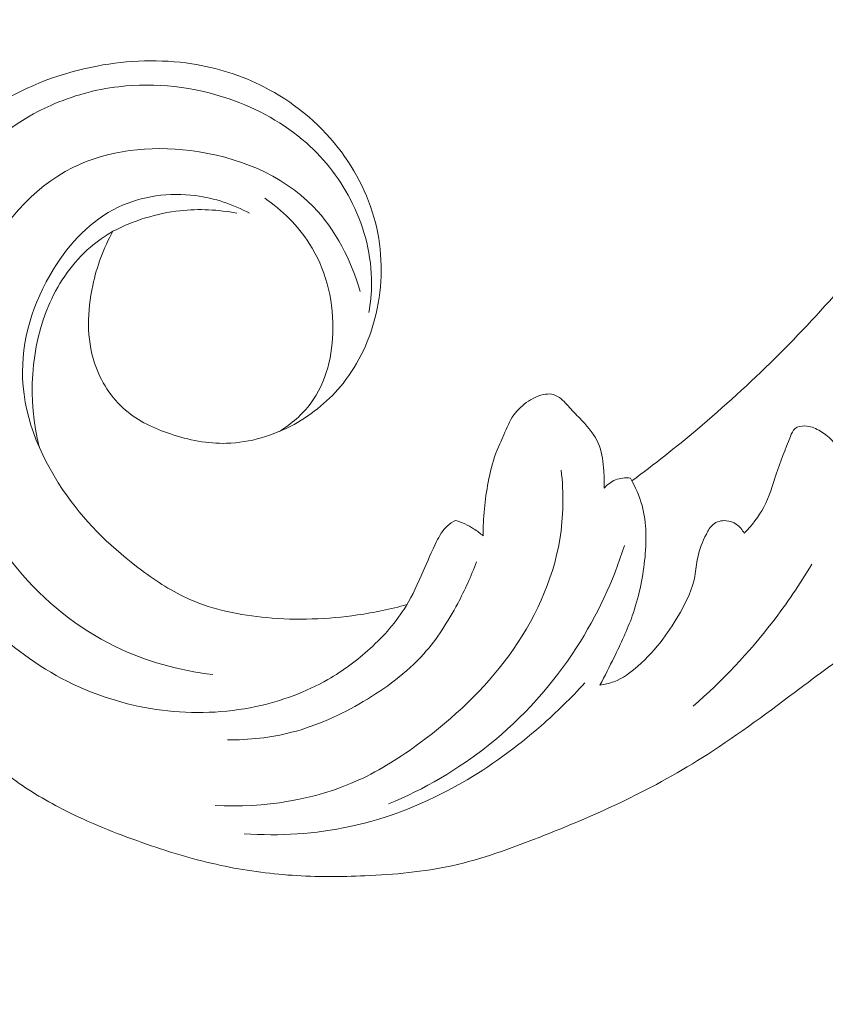
# Model space of a CAD drawing. Units: centimetres. Extents: x 450 to 617, y -129 to 107.
# Drawn here: x 559 to 563, y -37 to -32 of the extents above; entities that cross this region are included whole.
import ezdxf

# ---------------------------------------------------------------- set-up
doc = ezdxf.new("R2010")
doc.units = ezdxf.units.CM
doc.header["$MEASUREMENT"] = 0
doc.layers.add('layer 1', color=7, linetype='Continuous')

msp = doc.modelspace()

# ---------------------------------------------------------------- linework, layer by layer
at = {"layer": 'layer 1', "color": 250, "lineweight": 20}
for points, knots in [([(450.09501, -128.84197), (450.09501, -128.84197), (450.09501, 107.34372), (450.09501, 107.34372), (450.09501, 107.34372), (450.09501, 107.34372), (617.09502, 107.34372), (617.09502, 107.34372), (617.09502, 107.34372), (617.09502, 107.34372), (617.09502, -128.84197), (617.09502, -128.84197), (617.09502, -128.84197), (617.09502, -128.84197), (450.09501, -128.84197), (450.09501, -128.84197)], [0, 0, 0, 0, 0.2, 0.2, 0.2, 0.2, 0.4, 0.4, 0.4, 0.4, 0.6, 0.6, 0.6, 0.6, 1, 1, 1, 1]), ([(561.96327, -34.02958), (562.07709, -33.94565), (562.18833, -33.85809), (562.29667, -33.76696), (562.29667, -33.76696), (562.57163, -33.53567), (562.82808, -33.28165), (563.0626, -33.00884), (563.0626, -33.00884), (563.29797, -32.73505), (563.51122, -32.44234), (563.7012, -32.13498), (563.7012, -32.13498), (563.86425, -31.87129), (564.01023, -31.59673), (564.12781, -31.30938), (564.12781, -31.30938), (564.207, -31.11604), (564.27332, -30.91682), (564.31652, -30.71269), (564.31652, -30.71269), (564.37202, -30.45064), (564.38929, -30.18049), (564.37651, -29.91115), (564.37651, -29.91115), (564.36725, -29.71486), (564.34206, -29.51889), (564.28143, -29.33324), (564.28143, -29.33324), (564.24395, -29.21855), (564.19302, -29.1079), (564.12939, -29.00564), (564.12939, -29.00564), (564.09832, -28.95563), (564.0642, -28.90769), (564.03378, -28.85738), (564.03378, -28.85738), (564.01002, -28.81788), (563.9885, -28.77691), (563.96784, -28.73565)], [0, 0, 0, 0, 0.0909091, 0.0909091, 0.0909091, 0.0909091, 0.1818182, 0.1818182, 0.1818182, 0.1818182, 0.2727273, 0.2727273, 0.2727273, 0.2727273, 0.3636364, 0.3636364, 0.3636364, 0.3636364, 0.4545455, 0.4545455, 0.4545455, 0.4545455, 0.5454545, 0.5454545, 0.5454545, 0.5454545, 0.6363636, 0.6363636, 0.6363636, 0.6363636, 0.7272727, 0.7272727, 0.7272727, 0.7272727, 0.8181818, 0.8181818, 0.8181818, 0.8181818, 1, 1, 1, 1]), ([(559.30792, -32.75331), (559.26001, -32.83941), (559.22589, -32.93266), (559.20485, -33.03031), (559.20485, -33.03031), (559.1765, -33.16165), (559.17185, -33.30082), (559.21404, -33.42775), (559.21404, -33.42775), (559.2447, -33.51997), (559.29999, -33.6058), (559.37307, -33.66833), (559.37307, -33.66833), (559.43897, -33.72481), (559.51937, -33.76225), (559.60266, -33.79001), (559.60266, -33.79001), (559.69596, -33.82111), (559.79281, -33.8401), (559.88978, -33.83757), (559.88978, -33.83757), (560.009, -33.83435), (560.12838, -33.7986), (560.23464, -33.74063), (560.23464, -33.74063), (560.33132, -33.68779), (560.41714, -33.61652), (560.48538, -33.53106), (560.48538, -33.53106), (560.56763, -33.42789), (560.62426, -33.30417), (560.65468, -33.17456), (560.65468, -33.17456), (560.68836, -33.03068), (560.68963, -32.87977), (560.6576, -32.73647), (560.6576, -32.73647), (560.62413, -32.58659), (560.55428, -32.44516), (560.45928, -32.3243), (560.45928, -32.3243), (560.35749, -32.19483), (560.22676, -32.0889), (560.08093, -32.01456), (560.08093, -32.01456), (559.96515, -31.95559), (559.83979, -31.91641), (559.7116, -31.89673), (559.7116, -31.89673), (559.55129, -31.87199), (559.3867, -31.87765), (559.22678, -31.90788), (559.22678, -31.90788), (559.04614, -31.94206), (558.87157, -32.00771), (558.71451, -32.10401), (558.71451, -32.10401), (558.52368, -32.221), (558.35869, -32.38316), (558.23727, -32.57081), (558.23727, -32.57081), (558.12044, -32.75158), (558.04401, -32.95605), (557.99123, -33.16602), (557.99123, -33.16602), (557.93221, -33.40053), (557.9025, -33.6419), (557.9126, -33.88151), (557.9126, -33.88151), (557.92125, -34.08519), (557.95862, -34.28755), (558.01865, -34.48382), (558.01865, -34.48382), (558.07132, -34.65654), (558.14152, -34.82442), (558.23916, -34.97399), (558.23916, -34.97399), (558.32308, -35.10258), (558.42736, -35.21756), (558.5369, -35.32656), (558.5369, -35.32656), (558.62367, -35.4129), (558.71383, -35.49551), (558.81268, -35.56618), (558.81268, -35.56618), (558.89819, -35.62735), (558.99032, -35.67961), (559.08484, -35.72606), (559.08484, -35.72606), (559.21296, -35.78902), (559.34565, -35.84124), (559.48051, -35.88772), (559.48051, -35.88772), (559.60489, -35.93069), (559.73103, -35.96868), (559.85954, -35.9963), (559.85954, -35.9963), (559.97991, -36.02228), (560.10237, -36.03908), (560.22522, -36.04733), (560.22522, -36.04733), (560.34907, -36.05564), (560.47323, -36.0552), (560.59753, -36.04982), (560.59753, -36.04982), (560.74707, -36.0434), (560.89685, -36.03004), (561.04258, -35.99796), (561.04258, -35.99796), (561.19471, -35.96442), (561.34233, -35.91049), (561.48809, -35.85343), (561.48809, -35.85343), (561.63664, -35.79539), (561.78326, -35.73402), (561.92654, -35.66465), (561.92654, -35.66465), (562.07199, -35.59431), (562.21402, -35.51576), (562.35019, -35.42853), (562.35019, -35.42853), (562.51312, -35.32421), (562.66781, -35.20743), (562.82295, -35.09172), (562.82295, -35.09172), (562.93479, -35.0082), (563.04695, -34.92523), (563.16122, -34.84511), (563.16122, -34.84511), (563.21765, -34.8056), (563.2745, -34.76676), (563.3334, -34.73107), (563.3334, -34.73107), (563.37414, -34.70638), (563.41588, -34.68316), (563.45927, -34.66312), (563.45927, -34.66312), (563.50939, -34.63995), (563.56179, -34.62117), (563.6155, -34.60907), (563.6155, -34.60907), (563.68667, -34.59323), (563.76019, -34.58927), (563.83339, -34.58942), (563.83339, -34.58942), (563.91599, -34.58957), (563.99832, -34.59493), (564.07966, -34.60875), (564.07966, -34.60875), (564.12511, -34.61653), (564.17016, -34.62698), (564.21276, -34.64485), (564.21276, -34.64485), (564.24566, -34.65872), (564.27708, -34.67702), (564.30398, -34.70041), (564.30398, -34.70041), (564.33597, -34.7283), (564.36151, -34.76342), (564.38182, -34.80168), (564.38182, -34.80168), (564.40509, -34.84576), (564.42156, -34.89406), (564.42338, -34.94288), (564.42338, -34.94288), (564.42458, -34.97775), (564.41847, -35.01283), (564.40935, -35.04705), (564.40935, -35.04705), (564.40007, -35.08166), (564.38771, -35.11529), (564.37012, -35.146), (564.37012, -35.146), (564.35676, -35.16947), (564.34033, -35.19116), (564.31864, -35.20891), (564.31864, -35.20891), (564.29996, -35.22409), (564.27735, -35.23645), (564.25455, -35.23675), (564.25455, -35.23675), (564.23815, -35.2369), (564.22166, -35.23086), (564.20572, -35.22461), (564.20572, -35.22461), (564.17964, -35.2145), (564.15473, -35.20396), (564.13176, -35.18936)], [0, 0, 0, 0, 0.0208333, 0.0208333, 0.0208333, 0.0208333, 0.0416667, 0.0416667, 0.0416667, 0.0416667, 0.0625, 0.0625, 0.0625, 0.0625, 0.0833333, 0.0833333, 0.0833333, 0.0833333, 0.1041667, 0.1041667, 0.1041667, 0.1041667, 0.125, 0.125, 0.125, 0.125, 0.1458333, 0.1458333, 0.1458333, 0.1458333, 0.1666667, 0.1666667, 0.1666667, 0.1666667, 0.1875, 0.1875, 0.1875, 0.1875, 0.2083333, 0.2083333, 0.2083333, 0.2083333, 0.2291667, 0.2291667, 0.2291667, 0.2291667, 0.25, 0.25, 0.25, 0.25, 0.2708333, 0.2708333, 0.2708333, 0.2708333, 0.2916667, 0.2916667, 0.2916667, 0.2916667, 0.3125, 0.3125, 0.3125, 0.3125, 0.3333333, 0.3333333, 0.3333333, 0.3333333, 0.3541667, 0.3541667, 0.3541667, 0.3541667, 0.375, 0.375, 0.375, 0.375, 0.3958333, 0.3958333, 0.3958333, 0.3958333, 0.4166667, 0.4166667, 0.4166667, 0.4166667, 0.4375, 0.4375, 0.4375, 0.4375, 0.4583333, 0.4583333, 0.4583333, 0.4583333, 0.4791667, 0.4791667, 0.4791667, 0.4791667, 0.5, 0.5, 0.5, 0.5, 0.5208333, 0.5208333, 0.5208333, 0.5208333, 0.5416667, 0.5416667, 0.5416667, 0.5416667, 0.5625, 0.5625, 0.5625, 0.5625, 0.5833333, 0.5833333, 0.5833333, 0.5833333, 0.6041667, 0.6041667, 0.6041667, 0.6041667, 0.625, 0.625, 0.625, 0.625, 0.6458333, 0.6458333, 0.6458333, 0.6458333, 0.6666667, 0.6666667, 0.6666667, 0.6666667, 0.6875, 0.6875, 0.6875, 0.6875, 0.7083333, 0.7083333, 0.7083333, 0.7083333, 0.7291667, 0.7291667, 0.7291667, 0.7291667, 0.75, 0.75, 0.75, 0.75, 0.7708333, 0.7708333, 0.7708333, 0.7708333, 0.7916667, 0.7916667, 0.7916667, 0.7916667, 0.8125, 0.8125, 0.8125, 0.8125, 0.8333333, 0.8333333, 0.8333333, 0.8333333, 0.8541667, 0.8541667, 0.8541667, 0.8541667, 0.875, 0.875, 0.875, 0.875, 0.8958333, 0.8958333, 0.8958333, 0.8958333, 0.9166667, 0.9166667, 0.9166667, 0.9166667, 0.9375, 0.9375, 0.9375, 0.9375, 0.9583333, 0.9583333, 0.9583333, 0.9583333, 1, 1, 1, 1]), ([(561.0616, -34.23186), (561.04595, -34.23971), (561.03072, -34.24945), (561.01791, -34.26126), (561.01791, -34.26126), (560.99453, -34.28281), (560.97855, -34.31155), (560.96398, -34.34039), (560.96398, -34.34039), (560.93868, -34.39067), (560.91766, -34.4414), (560.89572, -34.49219), (560.89572, -34.49219), (560.86956, -34.55286), (560.84215, -34.61375), (560.80772, -34.67024), (560.80772, -34.67024), (560.75841, -34.75087), (560.69475, -34.82276), (560.62459, -34.8868), (560.62459, -34.8868), (560.55819, -34.94735), (560.48597, -35.00096), (560.40844, -35.04547), (560.40844, -35.04547), (560.29458, -35.11088), (560.16903, -35.15663), (560.0401, -35.18396), (560.0401, -35.18396), (559.88224, -35.21734), (559.71904, -35.22311), (559.55928, -35.2028), (559.55928, -35.2028), (559.4013, -35.18276), (559.24656, -35.13732), (559.10299, -35.06879), (559.10299, -35.06879), (558.94877, -34.99511), (558.8074, -34.89464), (558.68439, -34.77511), (558.68439, -34.77511), (558.52927, -34.62443), (558.4034, -34.44349), (558.31393, -34.24589), (558.31393, -34.24589), (558.24124, -34.08522), (558.19254, -33.91361), (558.17293, -33.73892), (558.17293, -33.73892), (558.14796, -33.51608), (558.17035, -33.28837), (558.23005, -33.06944), (558.23005, -33.06944), (558.29544, -32.82962), (558.40544, -32.60038), (558.56995, -32.41732), (558.56995, -32.41732), (558.68668, -32.28741), (558.83084, -32.18076), (558.98978, -32.10952), (558.98978, -32.10952), (559.10031, -32.06009), (559.21796, -32.02781), (559.33793, -32.01358), (559.33793, -32.01358), (559.52699, -31.99129), (559.72187, -32.01408), (559.90312, -32.07617), (559.90312, -32.07617), (560.04792, -32.12588), (560.18407, -32.20067), (560.29776, -32.3016), (560.29776, -32.3016), (560.3953, -32.38825), (560.47638, -32.49416), (560.53433, -32.61256), (560.53433, -32.61256), (560.59641, -32.73916), (560.63204, -32.88007), (560.6313, -33.02013), (560.6313, -33.02013), (560.63112, -33.07016), (560.6262, -33.12009), (560.61747, -33.16914)], [0, 0, 0, 0, 0.0454545, 0.0454545, 0.0454545, 0.0454545, 0.0909091, 0.0909091, 0.0909091, 0.0909091, 0.1363636, 0.1363636, 0.1363636, 0.1363636, 0.1818182, 0.1818182, 0.1818182, 0.1818182, 0.2272727, 0.2272727, 0.2272727, 0.2272727, 0.2727273, 0.2727273, 0.2727273, 0.2727273, 0.3181818, 0.3181818, 0.3181818, 0.3181818, 0.3636364, 0.3636364, 0.3636364, 0.3636364, 0.4090909, 0.4090909, 0.4090909, 0.4090909, 0.4545455, 0.4545455, 0.4545455, 0.4545455, 0.5, 0.5, 0.5, 0.5, 0.5454545, 0.5454545, 0.5454545, 0.5454545, 0.5909091, 0.5909091, 0.5909091, 0.5909091, 0.6363636, 0.6363636, 0.6363636, 0.6363636, 0.6818182, 0.6818182, 0.6818182, 0.6818182, 0.7272727, 0.7272727, 0.7272727, 0.7272727, 0.7727273, 0.7727273, 0.7727273, 0.7727273, 0.8181818, 0.8181818, 0.8181818, 0.8181818, 0.8636364, 0.8636364, 0.8636364, 0.8636364, 0.9090909, 0.9090909, 0.9090909, 0.9090909, 1, 1, 1, 1]), ([(560.57324, -33.06162), (560.52745, -32.90228), (560.4482, -32.74547), (560.33284, -32.6268), (560.33284, -32.6268), (560.17233, -32.46165), (559.9419, -32.37027), (559.70545, -32.3408), (559.70545, -32.3408), (559.4965, -32.31467), (559.28267, -32.33696), (559.10221, -32.4275), (559.10221, -32.4275), (558.89451, -32.53162), (558.73068, -32.72622), (558.62473, -32.94403), (558.62473, -32.94403), (558.4971, -33.20629), (558.45318, -33.50215), (558.49928, -33.7832), (558.49928, -33.7832), (558.54092, -34.03758), (558.65611, -34.27982), (558.82009, -34.47958), (558.82009, -34.47958), (558.95665, -34.64596), (559.127, -34.78286), (559.31878, -34.87638), (559.31878, -34.87638), (559.4756, -34.95288), (559.64672, -35.0004), (559.81897, -35.02037)], [0, 0, 0, 0, 0.1111111, 0.1111111, 0.1111111, 0.1111111, 0.2222222, 0.2222222, 0.2222222, 0.2222222, 0.3333333, 0.3333333, 0.3333333, 0.3333333, 0.4444444, 0.4444444, 0.4444444, 0.4444444, 0.5555556, 0.5555556, 0.5555556, 0.5555556, 0.6666667, 0.6666667, 0.6666667, 0.6666667, 0.7777778, 0.7777778, 0.7777778, 0.7777778, 1, 1, 1, 1]), ([(560.0077, -32.66087), (559.92218, -32.61508), (559.82853, -32.58362), (559.73112, -32.57102), (559.73112, -32.57102), (559.5966, -32.55372), (559.45493, -32.57225), (559.33409, -32.63034), (559.33409, -32.63034), (559.19668, -32.69634), (559.08635, -32.81336), (559.0036, -32.9473), (559.0036, -32.9473), (558.89865, -33.11702), (558.83816, -33.31378), (558.84623, -33.50726), (558.84623, -33.50726), (558.85508, -33.72099), (558.94746, -33.93075), (559.07383, -34.10702), (559.07383, -34.10702), (559.18015, -34.25538), (559.31039, -34.37995), (559.45507, -34.48728), (559.45507, -34.48728), (559.53236, -34.54468), (559.61383, -34.59715), (559.70134, -34.63577), (559.70134, -34.63577), (559.82431, -34.69006), (559.95929, -34.71704), (560.09448, -34.72928), (560.09448, -34.72928), (560.2502, -34.74352), (560.40635, -34.7382), (560.56015, -34.71564), (560.56015, -34.71564), (560.64516, -34.70321), (560.72945, -34.68551), (560.8123, -34.66264)], [0, 0, 0, 0, 0.0909091, 0.0909091, 0.0909091, 0.0909091, 0.1818182, 0.1818182, 0.1818182, 0.1818182, 0.2727273, 0.2727273, 0.2727273, 0.2727273, 0.3636364, 0.3636364, 0.3636364, 0.3636364, 0.4545455, 0.4545455, 0.4545455, 0.4545455, 0.5454545, 0.5454545, 0.5454545, 0.5454545, 0.6363636, 0.6363636, 0.6363636, 0.6363636, 0.7272727, 0.7272727, 0.7272727, 0.7272727, 0.8181818, 0.8181818, 0.8181818, 0.8181818, 1, 1, 1, 1]), ([(560.15969, -33.77683), (560.22064, -33.73892), (560.27718, -33.69073), (560.32019, -33.63301), (560.32019, -33.63301), (560.40022, -33.52577), (560.43334, -33.38564), (560.43375, -33.24776), (560.43375, -33.24776), (560.43419, -33.09369), (560.39376, -32.94235), (560.31294, -32.81595), (560.31294, -32.81595), (560.25412, -32.72402), (560.17398, -32.64536), (560.08465, -32.58401)], [0, 0, 0, 0, 0.2, 0.2, 0.2, 0.2, 0.4, 0.4, 0.4, 0.4, 0.6, 0.6, 0.6, 0.6, 1, 1, 1, 1]), ([(559.94198, -32.66075), (559.84683, -32.64252), (559.7485, -32.63736), (559.65172, -32.64802), (559.65172, -32.64802), (559.53201, -32.66117), (559.4146, -32.69854), (559.30792, -32.75331)], [0, 0, 0, 0, 0.3333333, 0.3333333, 0.3333333, 0.3333333, 1, 1, 1, 1]), ([(559.30792, -32.75331), (559.26746, -32.77672), (559.22882, -32.80355), (559.19326, -32.83408), (559.19326, -32.83408), (559.10389, -32.91078), (559.03421, -33.01038), (558.98535, -33.1195), (558.98535, -33.1195), (558.88332, -33.34751), (558.87242, -33.61701), (558.93042, -33.85617)], [0, 0, 0, 0, 0.25, 0.25, 0.25, 0.25, 0.5, 0.5, 0.5, 0.5, 1, 1, 1, 1]), ([(561.82169, -34.06693), (561.82268, -34.03765), (561.82152, -34.00855), (561.81951, -33.97902), (561.81951, -33.97902), (561.81672, -33.93592), (561.81242, -33.89208), (561.79742, -33.85219), (561.79742, -33.85219), (561.78133, -33.80941), (561.75304, -33.77115), (561.72213, -33.73674), (561.72213, -33.73674), (561.70136, -33.71358), (561.6793, -33.69224), (561.65856, -33.66958), (561.65856, -33.66958), (561.64015, -33.64951), (561.62262, -33.62835), (561.60121, -33.61075), (561.60121, -33.61075), (561.5896, -33.60121), (561.57693, -33.59272), (561.56289, -33.58857), (561.56289, -33.58857), (561.54963, -33.58465), (561.53518, -33.58458), (561.52113, -33.58651), (561.52113, -33.58651), (561.48966, -33.59065), (561.46045, -33.60454), (561.43381, -33.62225), (561.43381, -33.62225), (561.40503, -33.64137), (561.37922, -33.66487), (561.35947, -33.69253), (561.35947, -33.69253), (561.33754, -33.7232), (561.32314, -33.75885), (561.30785, -33.79375), (561.30785, -33.79375), (561.29395, -33.82553), (561.27944, -33.85661), (561.2674, -33.88877), (561.2674, -33.88877), (561.24978, -33.93637), (561.23771, -33.98613), (561.22821, -34.03627), (561.22821, -34.03627), (561.21082, -34.12719), (561.20143, -34.21943), (561.20267, -34.31155)], [0, 0, 0, 0, 0.0714286, 0.0714286, 0.0714286, 0.0714286, 0.1428571, 0.1428571, 0.1428571, 0.1428571, 0.2142857, 0.2142857, 0.2142857, 0.2142857, 0.2857143, 0.2857143, 0.2857143, 0.2857143, 0.3571429, 0.3571429, 0.3571429, 0.3571429, 0.4285714, 0.4285714, 0.4285714, 0.4285714, 0.5, 0.5, 0.5, 0.5, 0.5714286, 0.5714286, 0.5714286, 0.5714286, 0.6428571, 0.6428571, 0.6428571, 0.6428571, 0.7142857, 0.7142857, 0.7142857, 0.7142857, 0.7857143, 0.7857143, 0.7857143, 0.7857143, 0.8571429, 0.8571429, 0.8571429, 0.8571429, 1, 1, 1, 1]), ([(563.01178, -34.42), (563.0421, -34.34923), (563.05995, -34.27466), (563.07034, -34.19654), (563.07034, -34.19654), (563.08416, -34.09375), (563.08495, -33.98485), (563.03816, -33.89433), (563.03816, -33.89433), (563.01177, -33.84342), (562.97035, -33.79832), (562.92039, -33.77084), (562.92039, -33.77084), (562.89828, -33.7586), (562.8744, -33.74993), (562.84813, -33.7491), (562.84813, -33.7491), (562.83042, -33.74854), (562.81167, -33.75147), (562.799, -33.76169), (562.799, -33.76169), (562.78691, -33.7714), (562.7805, -33.78772), (562.77425, -33.80367), (562.77425, -33.80367), (562.74776, -33.87046), (562.72336, -33.93089), (562.70196, -33.99481), (562.70196, -33.99481), (562.68297, -34.05151), (562.6662, -34.11097), (562.63817, -34.16458), (562.63817, -34.16458), (562.61232, -34.21377), (562.57692, -34.25797), (562.53797, -34.29749)], [0, 0, 0, 0, 0.1, 0.1, 0.1, 0.1, 0.2, 0.2, 0.2, 0.2, 0.3, 0.3, 0.3, 0.3, 0.4, 0.4, 0.4, 0.4, 0.5, 0.5, 0.5, 0.5, 0.6, 0.6, 0.6, 0.6, 0.7, 0.7, 0.7, 0.7, 0.8, 0.8, 0.8, 0.8, 1, 1, 1, 1]), ([(561.60165, -33.9744), (561.61464, -34.09186), (561.61369, -34.21187), (561.59449, -34.32881), (561.59449, -34.32881), (561.55914, -34.54324), (561.46241, -34.74757), (561.33371, -34.92391), (561.33371, -34.92391), (561.2073, -35.09706), (561.05009, -35.24321), (560.87884, -35.36983), (560.87884, -35.36983), (560.78058, -35.44246), (560.67775, -35.50853), (560.56701, -35.55934), (560.56701, -35.55934), (560.33978, -35.66355), (560.07961, -35.7033), (559.83081, -35.68996)], [0, 0, 0, 0, 0.1666667, 0.1666667, 0.1666667, 0.1666667, 0.3333333, 0.3333333, 0.3333333, 0.3333333, 0.5, 0.5, 0.5, 0.5, 0.6666667, 0.6666667, 0.6666667, 0.6666667, 1, 1, 1, 1]), ([(561.79934, -35.07441), (561.82492, -35.02761), (561.8489, -34.98006), (561.87231, -34.93222), (561.87231, -34.93222), (561.9065, -34.86265), (561.93967, -34.79242), (561.96545, -34.71955), (561.96545, -34.71955), (561.99759, -34.62874), (562.01809, -34.53394), (562.02861, -34.43692), (562.02861, -34.43692), (562.03892, -34.3426), (562.03987, -34.24606), (562.01509, -34.15574), (562.01509, -34.15574), (562.00167, -34.10668), (561.98069, -34.05952), (561.95538, -34.01554)], [0, 0, 0, 0, 0.1666667, 0.1666667, 0.1666667, 0.1666667, 0.3333333, 0.3333333, 0.3333333, 0.3333333, 0.5, 0.5, 0.5, 0.5, 0.6666667, 0.6666667, 0.6666667, 0.6666667, 1, 1, 1, 1]), ([(561.95538, -34.01554), (561.92993, -34.0126), (561.90305, -34.01511), (561.87913, -34.02485), (561.87913, -34.02485), (561.85703, -34.03384), (561.83734, -34.04907), (561.82169, -34.06693)], [0, 0, 0, 0, 0.3333333, 0.3333333, 0.3333333, 0.3333333, 1, 1, 1, 1]), ([(561.20267, -34.31155), (561.18734, -34.2979), (561.17102, -34.28542), (561.15367, -34.27441), (561.15367, -34.27441), (561.12508, -34.25613), (561.09386, -34.2419), (561.0616, -34.23186)], [0, 0, 0, 0, 0.3333333, 0.3333333, 0.3333333, 0.3333333, 1, 1, 1, 1]), ([(562.53797, -34.29749), (562.52853, -34.27968), (562.51487, -34.26366), (562.49811, -34.25213), (562.49811, -34.25213), (562.48262, -34.24149), (562.46452, -34.23481), (562.44541, -34.23344), (562.44541, -34.23344), (562.42189, -34.2318), (562.39685, -34.23823), (562.37901, -34.25253), (562.37901, -34.25253), (562.36349, -34.26485), (562.35344, -34.28315), (562.34429, -34.30159), (562.34429, -34.30159), (562.32465, -34.34049), (562.3088, -34.37976), (562.30032, -34.42116), (562.30032, -34.42116), (562.29379, -34.45294), (562.29152, -34.48607), (562.28526, -34.5181), (562.28526, -34.5181), (562.2727, -34.58244), (562.24364, -34.64288), (562.21135, -34.7006), (562.21135, -34.7006), (562.18431, -34.749), (562.15482, -34.79551), (562.12181, -34.83927), (562.12181, -34.83927), (562.08411, -34.8893), (562.0416, -34.93566), (561.99393, -34.97741), (561.99393, -34.97741), (561.95662, -35.0101), (561.91611, -35.03988), (561.87042, -35.05714), (561.87042, -35.05714), (561.84758, -35.06572), (561.82349, -35.07118), (561.79934, -35.07441)], [0, 0, 0, 0, 0.0833333, 0.0833333, 0.0833333, 0.0833333, 0.1666667, 0.1666667, 0.1666667, 0.1666667, 0.25, 0.25, 0.25, 0.25, 0.3333333, 0.3333333, 0.3333333, 0.3333333, 0.4166667, 0.4166667, 0.4166667, 0.4166667, 0.5, 0.5, 0.5, 0.5, 0.5833333, 0.5833333, 0.5833333, 0.5833333, 0.6666667, 0.6666667, 0.6666667, 0.6666667, 0.75, 0.75, 0.75, 0.75, 0.8333333, 0.8333333, 0.8333333, 0.8333333, 1, 1, 1, 1]), ([(561.92559, -34.36107), (561.86694, -34.54365), (561.78472, -34.71954), (561.68046, -34.88137), (561.68046, -34.88137), (561.55811, -35.07121), (561.40542, -35.2416), (561.22923, -35.38214), (561.22923, -35.38214), (561.07397, -35.50603), (560.90037, -35.60671), (560.71801, -35.6824)], [0, 0, 0, 0, 0.25, 0.25, 0.25, 0.25, 0.5, 0.5, 0.5, 0.5, 1, 1, 1, 1]), ([(559.89389, -35.35432), (560.00407, -35.3554), (560.1155, -35.34353), (560.22243, -35.3159), (560.22243, -35.3159), (560.35114, -35.28267), (560.47318, -35.22668), (560.58886, -35.15861), (560.58886, -35.15861), (560.70308, -35.09143), (560.81103, -35.01227), (560.89845, -34.91434), (560.89845, -34.91434), (560.96723, -34.83736), (561.0233, -34.74875), (561.07208, -34.65691), (561.07208, -34.65691), (561.10859, -34.58799), (561.14112, -34.51736), (561.16782, -34.44443)], [0, 0, 0, 0, 0.1666667, 0.1666667, 0.1666667, 0.1666667, 0.3333333, 0.3333333, 0.3333333, 0.3333333, 0.5, 0.5, 0.5, 0.5, 0.6666667, 0.6666667, 0.6666667, 0.6666667, 1, 1, 1, 1]), ([(562.88409, -34.45652), (562.82275, -34.5592), (562.75537, -34.65835), (562.68218, -34.75317), (562.68218, -34.75317), (562.5615, -34.90918), (562.42501, -35.0534), (562.27653, -35.18256)], [0, 0, 0, 0, 0.3333333, 0.3333333, 0.3333333, 0.3333333, 1, 1, 1, 1]), ([(555.59923, -36.46199), (555.68534, -36.41408), (555.77859, -36.37996), (555.87624, -36.35893), (555.87624, -36.35893), (556.00758, -36.33057), (556.14674, -36.32592), (556.27368, -36.36812), (556.27368, -36.36812), (556.3659, -36.39878), (556.45173, -36.45407), (556.51425, -36.52714), (556.51425, -36.52714), (556.57074, -36.59304), (556.60818, -36.67345), (556.63594, -36.75673), (556.63594, -36.75673), (556.66704, -36.85003), (556.68603, -36.94688), (556.68349, -37.04385), (556.68349, -37.04385), (556.68028, -37.16307), (556.64452, -37.28246), (556.58656, -37.38871), (556.58656, -37.38871), (556.53371, -37.4854), (556.46244, -37.57122), (556.37698, -37.63946), (556.37698, -37.63946), (556.27382, -37.7217), (556.15009, -37.77833), (556.02048, -37.80875), (556.02048, -37.80875), (555.8766, -37.84244), (555.7257, -37.84371), (555.5824, -37.81167), (555.5824, -37.81167), (555.43251, -37.7782), (555.29108, -37.70836), (555.17022, -37.61336), (555.17022, -37.61336), (555.04075, -37.51157), (554.93482, -37.38083), (554.86049, -37.23501), (554.86049, -37.23501), (554.80152, -37.11922), (554.76234, -36.99387), (554.74266, -36.86567), (554.74266, -36.86567), (554.71791, -36.70537), (554.72357, -36.54077), (554.75381, -36.38086), (554.75381, -36.38086), (554.78799, -36.20022), (554.85363, -36.02564), (554.94994, -35.86858), (554.94994, -35.86858), (555.06692, -35.67775), (555.22908, -35.51276), (555.41674, -35.39134), (555.41674, -35.39134), (555.59751, -35.27451), (555.80198, -35.19809), (556.01195, -35.14531), (556.01195, -35.14531), (556.24646, -35.08629), (556.48783, -35.05657), (556.72743, -35.06667), (556.72743, -35.06667), (556.93111, -35.07532), (557.13347, -35.11269), (557.32975, -35.17272), (557.32975, -35.17272), (557.50247, -35.2254), (557.67034, -35.29559), (557.81992, -35.39323), (557.81992, -35.39323), (557.94851, -35.47715), (558.06349, -35.58143), (558.17249, -35.69097), (558.17249, -35.69097), (558.25883, -35.77774), (558.34143, -35.8679), (558.4121, -35.96675), (558.4121, -35.96675), (558.47327, -36.05227), (558.52553, -36.14439), (558.57198, -36.23891), (558.57198, -36.23891), (558.63494, -36.36704), (558.68716, -36.49972), (558.73365, -36.63459), (558.73365, -36.63459), (558.77662, -36.75896), (558.8146, -36.8851), (558.84222, -37.01362), (558.84222, -37.01362), (558.86821, -37.13398), (558.885, -37.25645), (558.89326, -37.37929), (558.89326, -37.37929), (558.90157, -37.50314), (558.90112, -37.62731), (558.89574, -37.75161), (558.89574, -37.75161), (558.88932, -37.90115), (558.87596, -38.05093), (558.84389, -38.19666), (558.84389, -38.19666), (558.81035, -38.34878), (558.75641, -38.4964), (558.69936, -38.64217), (558.69936, -38.64217), (558.64131, -38.79071), (558.57994, -38.93733), (558.51058, -39.08061), (558.51058, -39.08061), (558.44023, -39.22606), (558.36168, -39.3681), (558.27446, -39.50427), (558.27446, -39.50427), (558.17014, -39.66719), (558.05335, -39.82189), (557.93764, -39.97703), (557.93764, -39.97703), (557.85412, -40.08887), (557.77116, -40.20103), (557.69104, -40.31529), (557.69104, -40.31529), (557.65153, -40.37173), (557.61269, -40.42857), (557.57699, -40.48747), (557.57699, -40.48747), (557.55231, -40.52822), (557.52909, -40.56996), (557.50905, -40.61334), (557.50905, -40.61334), (557.48588, -40.66347), (557.4671, -40.71586), (557.45499, -40.76958), (557.45499, -40.76958), (557.43915, -40.84075), (557.4352, -40.91426), (557.43534, -40.98746), (557.43534, -40.98746), (557.43549, -41.07007), (557.44086, -41.15239), (557.45467, -41.23374), (557.45467, -41.23374), (557.46246, -41.27919), (557.47291, -41.32423), (557.49078, -41.36684), (557.49078, -41.36684), (557.50465, -41.39973), (557.52295, -41.43115), (557.54634, -41.45806), (557.54634, -41.45806), (557.57423, -41.49005), (557.60934, -41.51559), (557.64761, -41.53589), (557.64761, -41.53589), (557.69168, -41.55917), (557.73999, -41.57563), (557.78881, -41.57745), (557.78881, -41.57745), (557.82368, -41.57865), (557.85876, -41.57254), (557.89298, -41.56342), (557.89298, -41.56342), (557.92758, -41.55415), (557.96121, -41.54178), (557.99193, -41.52419), (557.99193, -41.52419), (558.01539, -41.51083), (558.03708, -41.49441), (558.05484, -41.47271), (558.05484, -41.47271), (558.07002, -41.45403), (558.08238, -41.43143), (558.08267, -41.40863), (558.08267, -41.40863), (558.08282, -41.39222), (558.07679, -41.37574), (558.07054, -41.3598), (558.07054, -41.3598), (558.06042, -41.33371), (558.04988, -41.30881), (558.03528, -41.28583)], [0, 0, 0, 0, 0.0208333, 0.0208333, 0.0208333, 0.0208333, 0.0416667, 0.0416667, 0.0416667, 0.0416667, 0.0625, 0.0625, 0.0625, 0.0625, 0.0833333, 0.0833333, 0.0833333, 0.0833333, 0.1041667, 0.1041667, 0.1041667, 0.1041667, 0.125, 0.125, 0.125, 0.125, 0.1458333, 0.1458333, 0.1458333, 0.1458333, 0.1666667, 0.1666667, 0.1666667, 0.1666667, 0.1875, 0.1875, 0.1875, 0.1875, 0.2083333, 0.2083333, 0.2083333, 0.2083333, 0.2291667, 0.2291667, 0.2291667, 0.2291667, 0.25, 0.25, 0.25, 0.25, 0.2708333, 0.2708333, 0.2708333, 0.2708333, 0.2916667, 0.2916667, 0.2916667, 0.2916667, 0.3125, 0.3125, 0.3125, 0.3125, 0.3333333, 0.3333333, 0.3333333, 0.3333333, 0.3541667, 0.3541667, 0.3541667, 0.3541667, 0.375, 0.375, 0.375, 0.375, 0.3958333, 0.3958333, 0.3958333, 0.3958333, 0.4166667, 0.4166667, 0.4166667, 0.4166667, 0.4375, 0.4375, 0.4375, 0.4375, 0.4583333, 0.4583333, 0.4583333, 0.4583333, 0.4791667, 0.4791667, 0.4791667, 0.4791667, 0.5, 0.5, 0.5, 0.5, 0.5208333, 0.5208333, 0.5208333, 0.5208333, 0.5416667, 0.5416667, 0.5416667, 0.5416667, 0.5625, 0.5625, 0.5625, 0.5625, 0.5833333, 0.5833333, 0.5833333, 0.5833333, 0.6041667, 0.6041667, 0.6041667, 0.6041667, 0.625, 0.625, 0.625, 0.625, 0.6458333, 0.6458333, 0.6458333, 0.6458333, 0.6666667, 0.6666667, 0.6666667, 0.6666667, 0.6875, 0.6875, 0.6875, 0.6875, 0.7083333, 0.7083333, 0.7083333, 0.7083333, 0.7291667, 0.7291667, 0.7291667, 0.7291667, 0.75, 0.75, 0.75, 0.75, 0.7708333, 0.7708333, 0.7708333, 0.7708333, 0.7916667, 0.7916667, 0.7916667, 0.7916667, 0.8125, 0.8125, 0.8125, 0.8125, 0.8333333, 0.8333333, 0.8333333, 0.8333333, 0.8541667, 0.8541667, 0.8541667, 0.8541667, 0.875, 0.875, 0.875, 0.875, 0.8958333, 0.8958333, 0.8958333, 0.8958333, 0.9166667, 0.9166667, 0.9166667, 0.9166667, 0.9375, 0.9375, 0.9375, 0.9375, 0.9583333, 0.9583333, 0.9583333, 0.9583333, 1, 1, 1, 1]), ([(559.98033, -35.83484), (560.16011, -35.84715), (560.34283, -35.83604), (560.51969, -35.79805), (560.51969, -35.79805), (560.721, -35.75496), (560.91482, -35.67706), (561.09355, -35.57452), (561.09355, -35.57452), (561.23861, -35.49137), (561.37368, -35.39205), (561.49935, -35.2819), (561.49935, -35.2819), (561.5776, -35.21322), (561.65221, -35.14046), (561.7222, -35.06356)], [0, 0, 0, 0, 0.2, 0.2, 0.2, 0.2, 0.4, 0.4, 0.4, 0.4, 0.6, 0.6, 0.6, 0.6, 1, 1, 1, 1])]:
    msp.add_open_spline(points, degree=3, knots=knots, dxfattribs=at)

doc.saveas('drawing.dxf')
